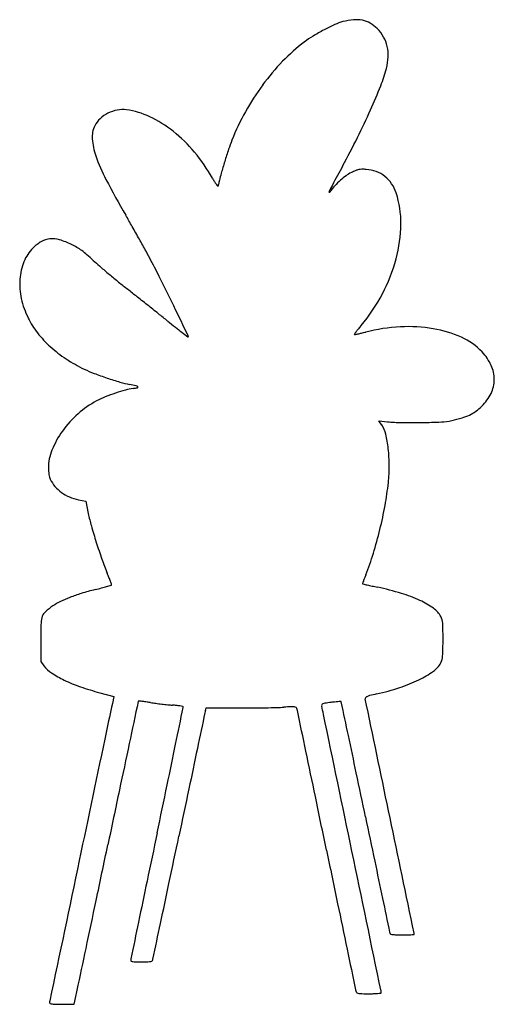
# Model space of a CAD drawing. Units: inches. Extents: x 10581 to 10984, y 29717 to 30554.
import ezdxf

# ---------------------------------------------------------------- set-up
doc = ezdxf.new("R2010")
doc.units = ezdxf.units.IN
doc.header["$MEASUREMENT"] = 0
doc.layers.add('freecads.com', color=7, linetype='Continuous')

msp = doc.modelspace()

# ---------------------------------------------------------------- linework, layer by layer
at = {"layer": 'freecads.com'}
for p, q in [((10888.66, 30209.2), (10886.22, 30212.8)), ((10886.22, 30212.8), (10893.48, 30212)), ((10630.85, 30145.66), (10636.95, 30144.47)), ((10636.95, 30144.47), (10639.14, 30133.99)), ((10598.75, 30026.78), (10598.75, 30008.02)), ((10598.75, 30008.02), (10601.48, 30004.44)), ((10648.87, 29981.61), (10660.99, 29978.41)), ((10660.99, 29978.41), (10659.62, 29972.29)), ((10738.74, 29966.4), (10739.27, 29968.63)), ((10739.27, 29968.63), (10767.01, 29968.62)), ((10627.09, 29716.67), (10628.6, 29723.42)), ((10616.67, 29716.67), (10627.09, 29716.67))]:
    msp.add_line(p, q, dxfattribs=at)
for centre, radius, start, end in [((10920.47, 30391.75), 173.38, 114.39684, 117.80088), ((10867.83, 30507.82), 45.93, 105.25356, 114.39678), ((10868.76, 30504.39), 49.48, 94.83787, 105.25348), ((10866.89, 30526.57), 27.23, 78.54913, 94.83788), ((10867.76, 30530.87), 22.84, 60.53025, 78.54922), ((10866.09, 30527.91), 26.23, 44.29143, 60.53024), ((10876.45, 30463.68), 89.06, 121.24923, 127.05617), ((10922.97, 30387.01), 178.74, 117.80095, 121.24921), ((10859.65, 30521.63), 35.22, 29.65983, 44.29137), ((10864.51, 30524.4), 29.63, 13.00263, 29.65983), ((10916.45, 30410.71), 155.43, 127.05614, 136.13873), ((10861.9, 30523.8), 32.31, 357.14132, 13.00269), ((10845.56, 30524.62), 48.67, 345.47272, 357.14134), ((10949.81, 30378.65), 201.71, 136.13874, 143.60929), ((10771.46, 30543.82), 125.22, 338.36156, 345.47266), ((10958.88, 30371.97), 212.97, 143.60929, 150.88685), ((10413.44, 30685.85), 510.39, 335.85845, 338.36149), ((10668.82, 30448.72), 28.65, 116.82559, 133.10499), ((10669.21, 30447.94), 29.51, 100.79316, 116.82559), ((10668.32, 30452.57), 24.8, 82.52637, 100.79313), ((10662.94, 30411.55), 66.17, 64.44865, 82.52638), ((10646.62, 30377.41), 104.02, 51.56658, 64.44867), ((10953.17, 30375.14), 206.44, 150.88678, 158.33627), ((10301.53, 30736), 633.02, 333.51256, 335.8584), ((10663.48, 30454.07), 21.06, 153.12687, 184.32081), ((10664.09, 30453.76), 21.74, 133.10499, 153.1269), ((10634.1, 30361.63), 124.16, 39.78909, 51.56652), ((10699.77, 30456.81), 57.44, 184.32081, 199.07377), ((10901.84, 30395.53), 151.2, 158.33618, 161.46617), ((10158.46, 30807.29), 792.86, 331.5311, 333.51257), ((10781.46, 30485.06), 143.88, 199.07386, 207.78916), ((10612.58, 30343.71), 152.17, 29.67768, 39.78909), ((11180.28, 30302.18), 444.87, 161.46618, 162.86578), ((11203.53, 30295.01), 469.21, 162.86582, 164.14648), ((10812.22, 30406.14), 62.43, 164.14651, 169.81259), ((18424.03, 26325.26), 8609.7, 151.53109, 151.653474), ((10890.38, 30376.52), 54.9, 125.71212, 132.03734), ((10876.95, 30395.2), 31.88, 116.21092, 125.71222), ((10892.36, 30363.89), 66.78, 112.7338, 116.21093), ((10872.21, 30411.98), 14.64, 102.01012, 112.73379), ((10871.92, 30413.38), 13.21, 90.55067, 102.01013), ((10872.25, 30378.92), 47.67, 86.14013, 90.55067), ((10873.4, 30396.04), 30.51, 69.76583, 86.14009), ((10874.5, 30399.03), 27.33, 51.98241, 69.76585), ((11397.63, 30809.78), 840.37, 207.78925, 210.15112), ((10822.28, 30463.21), 89.2, 209.67767, 211.7822), ((10781.02, 30437.65), 40.66, 211.78219, 215.56887), ((10782.42, 30438.64), 42.37, 215.56885, 218.35467), ((10747.74, 30413.5), 2.14, 328.28238, 343.81596), ((10713.68, 30423.38), 37.61, 343.81608, 345.74255), ((10712.77, 30423.61), 38.55, 345.74255, 347.98779), ((10700.75, 30426.17), 50.83, 347.98782, 349.81254), ((11014.8, 30322.48), 191, 151.65343, 153.5485), ((10897.52, 30368.6), 65.56, 132.03729, 137.84996), ((10874.41, 30398.91), 27.49, 34.25348, 51.98247), ((10871.37, 30396.84), 31.16, 18.11728, 34.25348), ((10749.37, 30412.49), 0.227, 218.35463, 328.28248), ((10844.13, 30407.4), 0.372, 153.54853, 237.72345), ((10844.13, 30407.4), 0.367, 237.72358, 322.73577), ((10910.19, 30357.13), 82.65, 137.84993, 142.73583), ((10824.53, 30381.51), 80.44, 358.99491, 18.11722), ((9680.57, 29812.39), 1145.34, 29.5867, 30.15118), ((10780.53, 30382.28), 124.46, 345.20559, 358.99492), ((9225.68, 29554.11), 1668.44, 29.16095, 29.58677), ((10616.48, 30335.32), 34.45, 119.86593, 134.90005), ((10608.13, 30349.86), 17.69, 95.11458, 119.86593), ((10608.5, 30345.7), 21.87, 73.39489, 95.11463), ((10596.03, 30303.88), 65.5, 63.8099, 73.39493), ((10598.82, 30309.55), 59.18, 58.86814, 63.80994), ((9327.15, 29610.73), 1552.24, 28.73078, 29.16096), ((10617, 30334.8), 35.19, 134.90007, 157.89582), ((10600.71, 30312.67), 55.54, 53.68496, 58.8682), ((10589.5, 30297.43), 74.46, 49.30102, 53.68499), ((10246.39, 30114.64), 503.94, 27.73564, 28.73074), ((10629.22, 30329.84), 48.38, 157.89584, 176.00911), ((10513.9, 30209.53), 190.39, 47.12643, 49.30108), ((10777.55, 30493.52), 197.11, 227.12643, 229.15098), ((10017.53, 29994.31), 762.51, 26.39842, 27.73569), ((10763.39, 30386.81), 142.18, 332.30757, 345.20566), ((11111.71, 30879.97), 708, 229.1509, 229.93264), ((11155.35, 30931.85), 775.79, 229.93255, 230.70627), ((10638.69, 30329.18), 57.87, 176.0091, 192.45769), ((11035.63, 30785.56), 586.76, 230.70628, 231.66014), ((7909.65, 28948.01), 3115.79, 25.92863, 26.39845), ((5033.08, 23195.86), 9089.71, 51.595067, 51.660155), ((10755.54, 30390.93), 151.05, 319.98193, 332.30765), ((10652.68, 30332.27), 72.2, 192.45773, 206.39251), ((-352.97, 16401.61), 17759.86, 51.555567, 51.594987), ((-206.08, 16586.64), 17523.61, 51.515911, 51.55556), ((-38321.48, 6470.89), 54521.41, 25.898776, 25.928569), ((10653.47, 30332.66), 73.09, 206.39249, 218.11643), ((5572.63, 23855.62), 8237.51, 51.446232, 51.515903), ((11522.31, 31320.99), 1308.71, 231.44614, 231.81329), ((10671.53, 30346.83), 96.04, 218.11638, 227.67007), ((11124.64, 30815.41), 665.47, 231.81329, 232.42222), ((14026.01, 34585.94), 5423.08, 232.42229, 232.48876), ((11117.07, 30097.63), 314.63, 142.64078, 143.12137), ((10951.59, 30223.97), 106.44, 140.98102, 142.64073), ((10840, 30422.71), 138.96, 281.79356, 283.10241), ((11031.87, 30158.91), 209.77, 139.98198, 140.98098), ((10812.31, 30541.66), 261.1, 283.10234, 283.91869), ((10913.32, 30134.09), 158.8, 93.16043, 103.91863), ((10911.45, 30167.89), 124.95, 80.28397, 93.16035), ((10915.73, 30192.86), 99.62, 65.83981, 80.28394), ((10723.91, 30284.32), 0.19, 232.48874, 310.29694), ((10723.65, 30284.63), 0.6, 310.29693, 25.89867), ((10865.54, 30286.34), 0.186, 143.12143, 227.99962), ((10865.64, 30286.45), 0.34, 227.99959, 281.43353), ((10779.03, 30714.73), 437.29, 281.43353, 281.79358), ((10933.86, 30233.28), 55.31, 43.40321, 65.83979), ((10679.8, 30355.9), 108.31, 227.67007, 236.65884), ((10942.72, 30241.66), 43.12, 25.0242, 43.40323), ((10691.74, 30374.06), 130.05, 236.65884, 244.49591), ((10683.89, 30357.61), 111.82, 244.49586, 249.13573), ((10956.34, 30248.02), 28.09, 359.68567, 25.02422), ((10754.15, 30541.94), 309.09, 249.13565, 251.30847), ((10753.69, 30540.58), 307.65, 251.30849, 253.46023), ((10691.06, 30329.69), 87.66, 253.4603, 258.93925), ((10957.17, 30248.02), 27.25, 333.89073, 359.68559), ((10711.1, 30094.2), 150.25, 105.55803, 108.94695), ((10683.52, 30193.25), 47.44, 97.55639, 105.55804), ((10633.66, 30036.06), 211.53, 77.37952, 78.93931), ((10670.7, 30289.92), 50.08, 277.55646, 281.92393), ((10679.3, 30239.87), 2.67, 41.87675, 77.37948), ((10680.95, 30241.36), 0.448, 281.92392, 41.87677), ((10682.61, 30159.79), 78.73, 117.48601, 131.49706), ((10687.75, 30149.91), 89.86, 112.33259, 117.48605), ((10713.45, 30087.36), 157.48, 108.94694, 112.33265), ((10946.26, 30253.37), 39.41, 314.32323, 333.89064), ((10949.1, 30247.59), 33.14, 295.48611, 306.1478), ((10940.79, 30258.96), 47.23, 306.14782, 314.32321), ((10689.1, 30152.45), 88.52, 131.49705, 144.32843), ((10907.37, 30339.13), 127.88, 263.76667, 269.13865), ((10912.16, 30789.18), 577.99, 271.0373, 272.7032), ((10936.89, 30265.3), 53.52, 272.70317, 282.24633), ((10921.81, 30334.77), 124.61, 282.24631, 286.3801), ((10944.77, 30256.69), 43.23, 286.38014, 295.48606), ((10680.71, 30158.47), 78.19, 144.32838, 157.92976), ((10869.35, 30196.1), 23.34, 13.33543, 34.16154), ((10913.24, 30729.49), 518.29, 269.1386, 271.03734), ((10788.23, 30176.87), 106.71, 6.59477, 13.33539), ((10646.19, 30172.47), 40.95, 157.92966, 180.00005), ((10766.55, 30174.36), 128.53, 0.16365, 6.59467), ((10634.35, 30172.47), 29.11, 180.00001, 185.05588), ((10639.21, 30172.9), 33.99, 185.05593, 189.55697), ((10760.85, 30174.35), 134.23, 353.93849, 0.16364), ((10635.27, 30172.23), 29.99, 189.55692, 194.20961), ((10615.16, 30167.14), 9.25, 194.20962, 205.3858), ((10632.3, 30175.27), 28.21, 205.38579, 220.30832), ((10635.12, 30177.67), 31.91, 220.3083, 233.91288), ((10631.28, 30188.11), 264.53, 349.69105, 353.93847), ((10636.54, 30179.61), 34.32, 233.9128, 247.00712), ((10638.25, 30183.64), 38.69, 247.00705, 258.97396), ((10552.67, 30202.41), 344.43, 346.2061, 349.69102), ((10792.23, 30166.11), 156.42, 191.85027, 195.84957), ((11108.29, 30255.84), 484.97, 195.84947, 197.57015), ((10554.02, 30202.07), 343.04, 342.715, 346.20611), ((11122.57, 30260.36), 499.95, 197.57005, 199.29669), ((10891.27, 30179.38), 254.88, 199.29669, 202.15515), ((10635.06, 30176.85), 258.16, 338.3947, 342.71498), ((10367.94, 29966.29), 310.17, 21.39476, 22.15519), ((10506.35, 30020.51), 161.52, 20.15563, 21.39481), ((10962.8, 30045.48), 94.91, 159.35086, 160.91203), ((11044.99, 30014.51), 182.74, 158.39469, 159.35084), ((10405.66, 31003.45), 964.36, 284.37523, 284.69609), ((10520.31, 30566.31), 512.44, 284.69606, 285.21104), ((9986.27, 32530.41), 2547.85, 285.21106, 285.30251), ((10097.09, 29870.29), 597.48, 19.8644, 20.15569), ((10658.52, 30073.48), 0.614, 285.30239, 314.9999), ((10658.78, 30073.23), 0.252, 315.00009, 19.86458), ((10872.58, 30074.35), 0.201, 161.35495, 231.86578), ((11145.09, 29982.4), 287.8, 160.91202, 161.35503), ((10872.86, 30074.71), 0.655, 231.86587, 256.96329), ((11509.51, 32824.26), 2822.95, 256.96318, 257.03858), ((11001.19, 30615.73), 556.68, 257.03852, 257.47121), ((11107.49, 31094.05), 1046.67, 257.4712, 257.74094), ((10828.86, 29811.73), 265.58, 73.25616, 77.74093), ((10658.27, 29972.6), 96.51, 111.13601, 116.28718), ((10672.77, 29935.09), 136.72, 106.83804, 111.1361), ((10716.55, 29790.42), 287.87, 104.37532, 106.83803), ((10871.03, 29951.9), 119.2, 65.09341, 73.25621), ((10647.22, 29998.91), 68.15, 124.10238, 130.84186), ((10640.02, 30009.54), 55.31, 116.28711, 124.10243), ((10889.9, 29992.55), 74.38, 54.86269, 65.0935), ((10920.72, 30036.34), 20.83, 28.48505, 54.86267), ((10616.89, 30040.52), 17.95, 160.22268, 178.36943), ((10608.71, 30043.46), 9.25, 130.84188, 160.22271), ((10927.89, 30040.23), 12.68, 2.40047, 28.48494), ((11099.54, 30026.78), 500.8, 178.36939, 180), ((10618.91, 30027.28), 321.92, 359.89875, 2.40042), ((10624.61, 30027.27), 316.23, 357.35448, 359.89876), ((10927.1, 30013.29), 13.42, 332.16154, 357.35452), ((10622.47, 30020.44), 26.4, 217.31204, 236.684), ((10920.78, 30016.63), 20.56, 305.0264, 332.16159), ((10658.98, 30075.98), 92.87, 236.68401, 244.27956), ((10881.54, 30072.61), 88.92, 295.87747, 305.02641), ((10675.54, 30110.36), 131.03, 244.27959, 250.82488), ((10705.86, 30197.55), 223.34, 250.82491, 255.21506), ((10832.49, 30204.89), 230.29, 283.00937, 288.08609), ((10863.63, 30109.53), 129.96, 288.08615, 295.87743), ((10876.1, 29976.53), 1.48, 146.56863, 193.83519), ((10876.91, 29975.99), 2.46, 114.21426, 146.56864), ((10881.97, 29964.75), 14.78, 104.07305, 114.21419), ((10958.58, 29659.13), 329.86, 103.00935, 104.07298), ((12561.25, 29548.33), 1948.32, 167.43179, 168.13125), ((1799063.57, -349161.6), 1828128.59, 168.03055048, 168.0316964), ((10682.1, 29974.07), 0.549, 136.77374, 168.03044), ((10681.91, 29974.25), 0.291, 83.39044, 136.77382), ((10599.99, 29267.2), 712.07, 83.15645, 83.39045), ((10663.16, 29793.62), 181.87, 82.10749, 83.15645), ((10640.73, 29631.83), 345.21, 81.4582, 82.10748), ((10725.51, 30196.26), 225.56, 261.45819, 262.60639), ((10746.99, 30361.82), 392.5, 262.60639, 263.36476), ((10745.48, 30348.78), 379.38, 263.36479, 264.12774), ((10722.7, 30127.31), 156.73, 264.12774, 265.60458), ((10701.55, 29852.14), 119.25, 83.99453, 85.60451), ((-200198.96, 73227.46), 215309.15, 348.4011757, 348.4096555), ((10706.97, 29903.68), 67.43, 81.52718, 83.99447), ((10700.68, 29861.48), 110.09, 80.26385, 81.5271), ((10719.19, 29969.35), 0.641, 31.71741, 80.26388), ((10719.03, 29969.25), 0.828, 348.40967, 31.71753), ((10770.17, 31110.76), 1142.12, 270.98097, 271.47394), ((10795.5, 30126.47), 157.51, 271.47389, 273.5995), ((10833.4, 29523.89), 446.27, 92.76596, 93.5995), ((10812.68, 29952.87), 16.79, 83.79273, 92.76593), ((10814.17, 29966.6), 2.98, 56.07075, 83.79265), ((10814.82, 29967.56), 1.82, 16.0107, 56.07071), ((10839.42, 29970.67), 1.85, 157.07625, 193.68), ((10630.9, 29919.92), 212.76, 11.74021, 13.67997), ((10838.99, 29970.85), 1.38, 111.57195, 157.07628), ((10841.64, 29964.16), 8.58, 98.20462, 111.5719), ((10875.61, 29728.56), 246.62, 97.02776, 98.20461), ((10871.17, 29764.59), 210.31, 96.14649, 97.02769), ((10860.99, 29859.08), 115.27, 94.76426, 96.14645), ((10875.94, 29679.71), 295.27, 94.30036, 94.76422), ((10853.83, 29973.68), 0.469, 51.64284, 94.30032), ((10853.78, 29973.62), 0.549, 11.95227, 51.64302), ((-466144.5, -70999.93), 487569.03, 11.9487945, 11.9522323), ((10736.25, 29942.09), 142.55, 11.75492, 13.83515), ((-1834441.65, -354023.41), 1884847.03, 11.75201908, 11.75499846), ((645784.98, -104010.34), 649025.05, 168.08707434, 168.08982454), ((10804.43, 29950.67), 67.55, 166.53233, 168.08709), ((10767.59, 31281.3), 1312.68, 269.97484, 270.4724), ((10767.9, 31243.52), 1274.9, 270.47241, 270.98097), ((10795.85, 29962.11), 21.56, 11.8099, 16.01081), ((-469833.38, -70533.04), 491044.7, 11.8057524, 11.8098777), ((-1806290.54, -347678.08), 1855956.21, 11.73659351, 11.74026044), ((398218.49, -51502.85), 396030.54, 168.1312341, 168.1475061), ((-5509.79, 26480.79), 16732.72, 11.838188, 11.948884), ((51249.17, 21337.32), 41476.8, 168.031652, 168.087344), ((-235.08, 32185.03), 11176.75, 348.220202, 348.401257), ((105824.27, 9877.35), 97184.52, 168.0898018, 168.1104283), ((-41721.65, 18949.05), 53681.36, 11.763541, 11.80571), ((-21359.99, 23158.44), 32927.38, 11.771555, 11.838247), ((-10759.54, 34379.84), 21927.63, 348.110867, 348.220187), ((90796.74, 12994.27), 81894.83, 168.0873801, 168.1208408), ((190287.95, -7905.96), 183499.99, 168.1104053, 168.1232395), ((-89976.59, 8900.13), 102971.52, 11.7376338, 11.7635315), ((61941.13, 40517.81), 52163.3, 191.771565, 191.813735), ((-12234165.54, -2517552.69), 12507234.51, 11.751566349, 11.752024716), ((49376.48, 21719.08), 39526.7, 168.110838, 168.171572), ((-155709.89, 64847.65), 170006.53, 348.1045924, 348.1208644), ((-45371.61, 41655.48), 57314.8, 348.0822144, 348.1232382), ((109886.58, 50426.71), 101160.17, 191.737624, 191.7639801), ((-9914981, -2032324.98), 10137797.57, 11.735995467, 11.736683017), ((5981517.94, -1223265.33), 6100963.5, 168.1474067, 168.148552615), ((37337.52, 35371.69), 27027.27, 191.813724, 191.882708), ((30760.17, 25617.89), 20506.51, 168.171621, 168.270858), ((-18318.4, 35945.66), 29665.6, 348.015135, 348.082285), ((-83163.23, 49565.8), 95867.79, 348.0795799, 348.1045609), ((62521.32, 40562.71), 52778.71, 191.764029, 191.806887), ((296634.42, 89932.2), 292002.24, 191.882673, 191.8884026), ((221435.69, -13970.22), 215248.32, 168.2708708, 168.2793506), ((-321298.69, 100261.98), 339397.17, 348.0099439, 348.0152151), ((10902.65, 29779.48), 7.38, 191.88835, 200.24433), ((10896.61, 29777.25), 0.948, 200.24433, 256.50879), ((10911.65, 29776.27), 4.59, 359.99995, 11.75155), ((10900.52, 29793.52), 17.68, 256.50874, 263.20608), ((10902.48, 29809.99), 34.26, 263.2061, 268.40423), ((10906.21, 29944.15), 168.48, 268.4042, 269.99998), ((10906.21, 29947.01), 171.33, 270.00001, 271.2864), ((10908.11, 29862.46), 86.77, 271.28645, 273.42672), ((10901.53, 29972.42), 196.92, 273.42676, 274.22042), ((10916, 29776.27), 0.243, 274.22037, 359.99997), ((-250091.92, 84805.71), 266475.64, 348.0717079, 348.0795002), ((519948.49, 136182.54), 520093.12, 191.8069871, 191.8108833), ((10681.15, 29754.17), 5.9, 168.27931, 180.00005), ((10676.11, 29754.17), 0.861, 179.99997, 241.40141), ((10677.68, 29757.06), 4.15, 241.40133, 260.58214), ((10679.91, 29770.51), 17.79, 260.58218, 268.64175), ((10684.28, 29954.57), 201.9, 268.64182, 269.99994), ((10684.28, 29882.16), 129.49, 269.99997, 271.84669), ((10687.52, 29781.45), 28.72, 271.84661, 277.49391), ((10689.34, 29767.61), 14.76, 277.49385, 284.87123), ((10692.89, 29754.26), 0.951, 284.87128, 339.34608), ((10687.09, 29756.44), 7.15, 339.34613, 348.00993), ((10228.88, 29813.25), 409.69, 347.33503, 348.07162), ((10884.46, 29732.6), 18.34, 191.81094, 196.41026), ((10868.37, 29727.87), 1.57, 196.41028, 240.84819), ((10869.82, 29730.48), 4.56, 240.84818, 260.91831), ((10876.84, 29821.69), 96.11, 274.98033, 276.62263), ((10887.88, 29726.58), 0.366, 276.62264, 359.99997), ((10882.25, 29726.58), 6, 0.00001, 11.73606), ((10614.06, 29717.95), 7.82, 168.14851, 179.99999), ((10606.9, 29717.95), 0.652, 179.99995, 253.93887), ((10872.28, 29745.85), 20.13, 260.91828, 268.92291), ((10877.81, 30040.05), 314.37, 268.92287, 270.00002), ((10877.81, 29848.05), 122.38, 270, 271.87307), ((10879.78, 29787.93), 62.22, 271.87307, 274.98038), ((10609.96, 29728.59), 11.73, 253.93882, 263.00836), ((10612.29, 29747.61), 30.89, 263.00831, 268.66432), ((10616.67, 29935.09), 218.42, 268.66433, 269.99999)]:
    msp.add_arc(centre, radius, start, end, dxfattribs=at)

doc.saveas('drawing.dxf')
